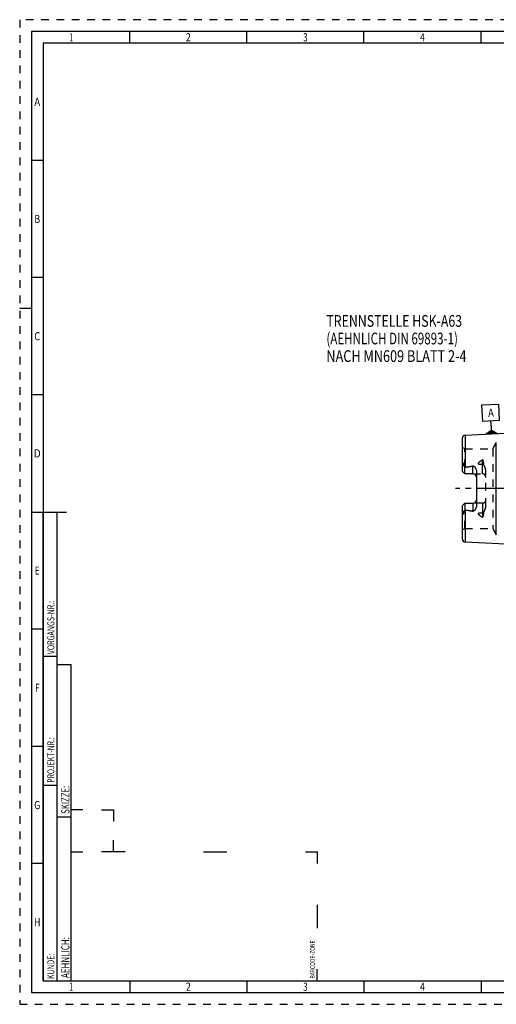
# Model space of a CAD drawing. Units: millimetres. Extents: x 0 to 594, y 0 to 420.
# Drawn here: x 0 to 204, y 0 to 420 of the extents above; entities that cross this region are included whole.
import ezdxf
from ezdxf.enums import TextEntityAlignment as Align

# ---------------------------------------------------------------- set-up
doc = ezdxf.new("R2010")
doc.units = ezdxf.units.MM
doc.header["$LTSCALE"] = 32.67
doc.linetypes.add('CENTER', pattern=[0.6, 0.375, -0.075, 0.075, -0.075])
doc.linetypes.add('HIDDEN', pattern=[0.2, 0.1, -0.1])
for name, color, linetype in [('30385492_AXIS', 7, 'CONTINUOUS'), ('30386802#AF0_AXIS', 7, 'CONTINUOUS'), ('30386802_CL', 7, 'CONTINUOUS'), ('30386802_HL', 7, 'CONTINUOUS'), ('606203352-000-00-ED1_CL', 7, 'CONTINUOUS'), ('606203352-000-00-ED1_FORMAT', 7, 'CONTINUOUS'), ('606203352-000-00-ED1_TEXT', 7, 'CONTINUOUS')]:
    doc.layers.add(name, color=color, linetype=linetype)
doc.styles.get("Standard").update_dxf_attribs({"font": 'TXT.SHX', "width": 0.7})
doc.styles.add('TEXTSTYLE_2', font='TXT.SHX', dxfattribs={"width": 0.675})

# ---------------------------------------------------------------- blocks, each defined once
blk = doc.blocks.new('BARCODEBOX_BL0', base_point=(74.5, 46.5))
at = {"layer": '606203352-000-00-ED1_FORMAT', "color": 3, "linetype": 'CONTINUOUS'}
for p, q in [((27, 83), (22, 83)), ((35, 83), (40, 83)), ((40, 83), (40, 78)), ((40, 65), (40, 70)), ((22, 65), (27, 65)), ((45, 65), (35, 65)), ((78.5, 65), (88.5, 65)), ((122, 65), (127, 65)), ((127, 65), (127, 60)), ((127, 42.5), (127, 32.5)), ((127, 10), (127, 15))]:
    blk.add_line(p, q, dxfattribs=at)
at = {"layer": '606203352-000-00-ED1_FORMAT', "color": 2, "linetype": 'CONTINUOUS', "width": 0.787698}
blk.add_text('BARCODE-ZONE', height=2, rotation=90, dxfattribs=at).set_placement((126, 11))
blk = doc.blocks.new('GEOM_TOLERANCE_SYMBOLS_BL3', base_point=(201.07, 249.61))
at = {"layer": '606203352-000-00-ED1_CL', "color": 3, "linetype": 'CONTINUOUS'}
for p, q in [((197.4, 255.66), (204.39, 256.01)), ((197.75, 248.66), (197.4, 255.66)), ((204.39, 256.01), (204.74, 249.02)), ((204.74, 249.02), (197.75, 248.66)), ((201.39, 245.84), (201.24, 248.84)), ((199.02, 243.22), (201.44, 244.85)), ((201.5, 243.65), (199.5, 243.55)), ((201.5, 243.75), (199.66, 243.65)), ((201.49, 243.85), (199.82, 243.76)), ((201.49, 243.95), (199.98, 243.87)), ((201.48, 244.05), (200.14, 243.98)), ((201.48, 244.15), (200.31, 244.09)), ((201.47, 244.25), (200.47, 244.2)), ((201.47, 244.35), (200.63, 244.3)), ((201.46, 244.45), (200.79, 244.41)), ((201.46, 244.55), (200.95, 244.52)), ((201.45, 244.65), (201.11, 244.63)), ((201.45, 244.75), (201.28, 244.74)), ((201.52, 243.35), (201.39, 245.84)), ((201.44, 244.84), (204.01, 243.47)), ((201.45, 244.75), (201.61, 244.75)), ((201.45, 244.65), (201.78, 244.66)), ((201.46, 244.55), (201.95, 244.57)), ((201.46, 244.45), (202.12, 244.48)), ((201.47, 244.35), (202.29, 244.39)), ((201.47, 244.25), (202.47, 244.3)), ((201.48, 244.15), (202.64, 244.2)), ((201.48, 244.05), (202.81, 244.11)), ((201.49, 243.95), (202.98, 244.02)), ((201.49, 243.85), (203.15, 243.93)), ((201.5, 243.75), (203.32, 243.84)), ((201.5, 243.65), (203.49, 243.75)), ((201.51, 243.55), (203.67, 243.65)), ((201.52, 243.35), (199.02, 243.22)), ((201.51, 243.45), (199.18, 243.33)), ((201.51, 243.55), (199.34, 243.44)), ((201.51, 243.45), (203.84, 243.56)), ((201.52, 243.35), (204.01, 243.47))]:
    blk.add_line(p, q, dxfattribs=at)
at = {"layer": '606203352-000-00-ED1_CL', "color": 2, "linetype": 'CONTINUOUS', "width": 0.857143}
blk.add_text('A', height=3.5, rotation=2.8681, dxfattribs=at).set_placement((200.06, 250.53))

msp = doc.modelspace()

# ---------------------------------------------------------------- linework, layer by layer
at = {"layer": '30385492_AXIS', "color": 3, "linetype": 'CENTER'}
msp.add_line((383.95, 220), (186.05, 220), dxfattribs=at)
at = {"layer": '30386802#AF0_AXIS', "color": 3, "linetype": 'CENTER'}
msp.add_line((211.95, 220), (203.2, 220), dxfattribs=at)
at = {"layer": '30386802_CL', "color": 7, "linetype": 'CONTINUOUS'}
for p, q in [((190.19, 242.7795), (218.95, 244.2204)), ((189.05, 227.27), (189.05, 241.5811)), ((190.05, 226.27), (189.05, 227.27)), ((190.05, 226.27), (190.05, 229.0928)), ((195.05, 227.1475), (195.05, 212.8525)), ((193.55, 226.27), (190.05, 226.27)), ((189.05, 212.73), (190.05, 213.73)), ((189.05, 198.4189), (189.05, 212.73)), ((190.05, 213.73), (190.05, 210.9072)), ((190.05, 213.73), (193.55, 213.73)), ((190.19, 197.2205), (218.95, 195.7796))]:
    msp.add_line(p, q, dxfattribs=at)
at = {"layer": '30386802_CL', "color": 9, "linetype": 'CONTINUOUS'}
for p, q in [((190.19, 242.7795), (190.19, 229.1298)), ((203.5128, 200.3), (203.5128, 239.7)), ((197.55, 226.27), (197.55, 232.2371)), ((189.521, 230.2173), (189.2968, 230.1155)), ((193.55, 226.27), (193.55, 229.6293)), ((195.8522, 230.4575), (197.55, 230.4575)), ((190.19, 210.8702), (190.19, 197.2205)), ((193.55, 213.73), (193.55, 210.3707)), ((197.55, 213.73), (197.55, 207.7629)), ((189.521, 209.7827), (189.2968, 209.8845)), ((197.55, 209.5425), (195.8522, 209.5425))]:
    msp.add_line(p, q, dxfattribs=at)
at = {"layer": '30386802_CL', "color": 7, "linetype": 'CONTINUOUS'}
for centre, radius, start, end in [((190.25, 241.5811), 1.2, 92.868132, 180), ((193.55, 224.77), 1.5, 1.714304, 90), ((193.55, 215.23), 1.5, 270, 358.285696), ((190.25, 198.4189), 1.2, 180, 267.131868)]:
    msp.add_arc(centre, radius, start, end, dxfattribs=at)
for points, knots in [([(189.05, 228.6078), (189.05, 228.7336), (189.0636, 228.9236), (189.1017, 229.175), (189.1389, 229.3647), (189.1827, 229.5541), (189.2227, 229.7114), (189.254, 229.8373), (189.2821, 229.9603), (189.2969, 230.0539), (189.2968, 230.1155)], [0, 0, 0, 0, 0.24655714, 0.37182592, 0.49812957, 0.62517438, 0.75254785, 0.81611376, 0.87925221, 1, 1, 1, 1]), ([(189.2968, 230.1155), (189.2967, 230.148), (189.2971, 230.2131), (189.2995, 230.3112), (189.3038, 230.41), (189.3104, 230.5098), (189.3197, 230.6105), (189.3307, 230.6951), (189.3429, 230.7632), (189.3527, 230.8061), (189.3628, 230.8403), (189.3722, 230.8656), (189.3824, 230.8857), (189.3932, 230.8989), (189.4025, 230.9055), (189.4126, 230.9065), (189.421, 230.9029), (189.4277, 230.8972), (189.4356, 230.8877), (189.4437, 230.8738), (189.4518, 230.8556), (189.4588, 230.8363), (189.465, 230.8162), (189.4705, 230.7955), (189.4773, 230.7672), (189.4845, 230.731), (189.4919, 230.6868), (189.4981, 230.6419), (189.5052, 230.5808), (189.5121, 230.5033), (189.5175, 230.4091), (189.5206, 230.3136), (189.5211, 230.2496), (189.521, 230.2173)], [0, 0, 0, 0, 0.06370637, 0.12792945, 0.19270024, 0.25809037, 0.32423638, 0.39140283, 0.4255319, 0.46018278, 0.47776412, 0.49552105, 0.51321529, 0.52161625, 0.52895058, 0.53501005, 0.5406218, 0.54634525, 0.55229314, 0.56477169, 0.57784089, 0.59132161, 0.60510697, 0.61912938, 0.63334373, 0.66222836, 0.6915953, 0.72134482, 0.75141274, 0.81233831, 0.8741508, 0.9367272, 1, 1, 1, 1]), ([(189.521, 230.2173), (189.521, 230.1906), (189.5252, 230.1382), (189.5437, 230.0631), (189.5691, 229.9923), (189.6086, 229.9009), (189.6647, 229.7887), (189.7367, 229.6542), (189.8121, 229.5177), (189.9169, 229.3303), (189.9966, 229.1884), (190.05, 229.0928)], [0, 0, 0, 0, 0.06407626, 0.12523148, 0.18492566, 0.24423093, 0.36366403, 0.48545445, 0.61002426, 0.73738974, 1, 1, 1, 1]), ([(190.19, 229.1298), (190.752, 229.199), (191.5943, 229.3097), (192.7138, 229.4807), (193.2718, 229.577), (193.55, 229.6293)], [0, 0, 0, 0, 0.50004621, 0.7500495, 1, 1, 1, 1]), ([(193.55, 229.6293), (193.5838, 229.6356), (193.6528, 229.6407), (193.7543, 229.6231), (193.8486, 229.5858), (193.9633, 229.5192), (194.0907, 229.4153), (194.2264, 229.2751), (194.3495, 229.1251), (194.4624, 228.968), (194.566, 228.805), (194.6923, 228.5807), (194.828, 228.288), (194.9517, 227.92), (195.031, 227.5382), (195.05, 227.2779), (195.05, 227.1475)], [0, 0, 0, 0, 0.03300676, 0.06575629, 0.09806263, 0.1299558, 0.19285973, 0.25518046, 0.31720665, 0.37908278, 0.44088902, 0.50267701, 0.62630021, 0.75024285, 0.87473247, 1, 1, 1, 1]), ([(189.2968, 209.8845), (189.2969, 209.9461), (189.2821, 210.0397), (189.254, 210.1627), (189.2227, 210.2886), (189.1827, 210.4459), (189.1389, 210.6353), (189.1017, 210.825), (189.0636, 211.0764), (189.05, 211.2664), (189.05, 211.3922)], [0, 0, 0, 0, 0.12074696, 0.1838852, 0.24745102, 0.37482432, 0.50186896, 0.62817239, 0.75344124, 1, 1, 1, 1]), ([(190.05, 210.9072), (189.9966, 210.8116), (189.9169, 210.6697), (189.8121, 210.4823), (189.7367, 210.3458), (189.6647, 210.2113), (189.6086, 210.0991), (189.5691, 210.0077), (189.5437, 209.9369), (189.5252, 209.8618), (189.521, 209.8094), (189.521, 209.7827)], [0, 0, 0, 0, 0.26261247, 0.38997889, 0.51454983, 0.6363411, 0.75577497, 0.81508038, 0.87477333, 0.93592516, 1, 1, 1, 1]), ([(190.19, 210.8702), (190.752, 210.801), (191.5943, 210.6903), (192.7138, 210.5193), (193.2718, 210.423), (193.55, 210.3707)], [0, 0, 0, 0, 0.50004621, 0.7500495, 1, 1, 1, 1]), ([(195.05, 212.8525), (195.05, 212.7221), (195.031, 212.4618), (194.9517, 212.08), (194.828, 211.712), (194.6923, 211.4193), (194.566, 211.195), (194.4624, 211.032), (194.3495, 210.8749), (194.2264, 210.7249), (194.0907, 210.5847), (193.9633, 210.4808), (193.8486, 210.4142), (193.7543, 210.3769), (193.6528, 210.3593), (193.5838, 210.3644), (193.55, 210.3707)], [0, 0, 0, 0, 0.1252672, 0.24975657, 0.373699, 0.49732212, 0.55911009, 0.62091633, 0.68279248, 0.74481867, 0.80713938, 0.8700433, 0.90193651, 0.93424241, 0.96699168, 1, 1, 1, 1]), ([(189.521, 209.7827), (189.5211, 209.7504), (189.5206, 209.6864), (189.5175, 209.5909), (189.5121, 209.4967), (189.5052, 209.4192), (189.4981, 209.3581), (189.4919, 209.3132), (189.4845, 209.269), (189.4773, 209.2328), (189.4705, 209.2045), (189.465, 209.1838), (189.4588, 209.1637), (189.4518, 209.1444), (189.4437, 209.1262), (189.4356, 209.1123), (189.4277, 209.1028), (189.421, 209.0971), (189.4126, 209.0935), (189.4025, 209.0945), (189.3932, 209.1011), (189.3824, 209.1143), (189.3722, 209.1344), (189.3628, 209.1597), (189.3527, 209.1939), (189.3429, 209.2368), (189.3307, 209.3049), (189.3197, 209.3895), (189.3104, 209.4902), (189.3038, 209.59), (189.2995, 209.6888), (189.2971, 209.7869), (189.2967, 209.852), (189.2968, 209.8845)], [0, 0, 0, 0, 0.06327273, 0.12584905, 0.18766147, 0.24858696, 0.27865484, 0.30840434, 0.33777125, 0.36665586, 0.3808702, 0.3948926, 0.40867792, 0.42215871, 0.43522783, 0.44770638, 0.45365423, 0.45937789, 0.46499004, 0.47104921, 0.47838522, 0.48678629, 0.50448029, 0.52223718, 0.5398186, 0.5744695, 0.60859825, 0.67576426, 0.7419101, 0.8073001, 0.87207079, 0.93629375, 1, 1, 1, 1])]:
    msp.add_open_spline(points, degree=3, knots=knots, dxfattribs=at)
for points in [[(190.05, 229.0928), (190.0947, 229.1109), (190.1421, 229.1239), (190.19, 229.1298)], [(190.19, 210.8702), (190.1421, 210.8761), (190.0947, 210.8891), (190.05, 210.9072)]]:
    msp.add_open_spline(points, degree=3, dxfattribs=at)
at = {"layer": '30386802_CL', "color": 9, "linetype": 'CONTINUOUS'}
for points, knots in [([(197.55, 230.4575), (197.6475, 230.4575), (197.8395, 230.4659), (198.0301, 230.4917), (198.123, 230.5091)], [0, 0, 0, 0, 0.5076692, 1, 1, 1, 1]), ([(198.123, 209.4909), (198.0301, 209.5083), (197.8395, 209.5341), (197.6475, 209.5425), (197.55, 209.5425)], [0, 0, 0, 0, 0.4923308, 1, 1, 1, 1])]:
    msp.add_open_spline(points, degree=3, knots=knots, dxfattribs=at)
at = {"layer": '30386802_HL', "color": 6, "linetype": 'HIDDEN'}
for p, q in [((201.954, 237), (203.5128, 239.7)), ((190.05, 237), (189.05, 237.5774)), ((190.05, 229.0928), (190.05, 237)), ((190.05, 237), (201.954, 237)), ((201.954, 237), (201.954, 203)), ((199.05, 212.59), (199.05, 227.41)), ((193.55, 226.27), (197.55, 226.27)), ((190.05, 203), (190.05, 210.9072)), ((197.55, 213.73), (193.55, 213.73)), ((190.05, 203), (189.05, 202.4226)), ((190.05, 203), (201.954, 203)), ((201.954, 203), (203.5128, 200.3))]:
    msp.add_line(p, q, dxfattribs=at)
for centre, start, end in [((193.55, 224.77), 0, 1.714304), ((197.55, 224.77), 0, 90), ((193.55, 215.23), 358.285696, 360), ((197.55, 215.23), 270, 360)]:
    msp.add_arc(centre, 1.5, start, end, dxfattribs=at)
for points, knots in [([(195.8522, 230.4575), (195.8515, 230.5083), (195.8586, 230.6104), (195.9058, 230.8109), (196.0206, 231.0475), (196.2154, 231.2983), (196.4468, 231.5226), (196.7023, 231.725), (196.9741, 231.9098), (197.2575, 232.0803), (197.4518, 232.1859), (197.55, 232.2371)], [0, 0, 0, 0, 0.05925053, 0.1187931, 0.23931738, 0.36243249, 0.48763876, 0.61436211, 0.74217424, 0.87078604, 1, 1, 1, 1]), ([(198.123, 230.5091), (198.1232, 230.5923), (198.1204, 230.7582), (198.1067, 231.0057), (198.0865, 231.2103), (198.0641, 231.3724), (198.0439, 231.4929), (198.0198, 231.6123), (197.9909, 231.7305), (197.9562, 231.8469), (197.914, 231.9611), (197.8702, 232.0531), (197.827, 232.1228), (197.7889, 232.1725), (197.7428, 232.2172), (197.6951, 232.2456), (197.6512, 232.2572), (197.6047, 232.2588), (197.5704, 232.2477), (197.55, 232.2371)], [0, 0, 0, 0, 0.12554077, 0.25020841, 0.37402859, 0.43564171, 0.49706954, 0.5583323, 0.61946316, 0.68051982, 0.74161012, 0.80296194, 0.83391514, 0.86523096, 0.89720687, 0.93036157, 0.94762232, 0.9652042, 1, 1, 1, 1]), ([(190.19, 229.1298), (190.4355, 229.16), (190.9265, 229.2223), (191.662, 229.3225), (192.2739, 229.413), (192.7625, 229.4908), (193.1285, 229.5525), (193.4936, 229.6179), (193.8579, 229.6881), (194.2208, 229.7642), (194.5217, 229.834), (194.761, 229.8953), (194.9393, 229.9446), (195.1163, 229.9982), (195.262, 230.0475), (195.377, 230.0909), (195.4621, 230.1259), (195.5455, 230.1639), (195.6267, 230.2058), (195.704, 230.253), (195.7636, 230.2988), (195.8047, 230.3413), (195.8303, 230.3765), (195.8481, 230.4155), (195.8524, 230.4437), (195.8522, 230.4575)], [0, 0, 0, 0, 0.12557929, 0.25115629, 0.37672644, 0.43950695, 0.50228187, 0.5650484, 0.62780207, 0.69053544, 0.75323429, 0.78456378, 0.81587196, 0.84714878, 0.87837549, 0.89396087, 0.90951752, 0.92503287, 0.94048521, 0.95583525, 0.97099519, 0.9784607, 0.98579965, 0.99297836, 1, 1, 1, 1]), ([(199.05, 227.41), (199.05, 227.5489), (199.0308, 227.8262), (198.9528, 228.2338), (198.8351, 228.6291), (198.6869, 229.0115), (198.546, 229.3213), (198.4296, 229.5662), (198.3432, 229.7491), (198.261, 229.9328), (198.189, 230.1195), (198.1363, 230.3114), (198.1229, 230.4435), (198.123, 230.5091)], [0, 0, 0, 0, 0.12777436, 0.25467267, 0.38087027, 0.50647723, 0.63150087, 0.69375385, 0.75577788, 0.81749962, 0.87881368, 0.93962216, 1, 1, 1, 1]), ([(190.19, 210.8702), (190.4355, 210.84), (190.9265, 210.7777), (191.662, 210.6775), (192.2739, 210.587), (192.7625, 210.5092), (193.1285, 210.4475), (193.4936, 210.3821), (193.8579, 210.3119), (194.2208, 210.2358), (194.5217, 210.166), (194.761, 210.1047), (194.9393, 210.0554), (195.1163, 210.0018), (195.262, 209.9525), (195.377, 209.9091), (195.4621, 209.8741), (195.5455, 209.8361), (195.6267, 209.7942), (195.704, 209.747), (195.7636, 209.7012), (195.8047, 209.6587), (195.8303, 209.6235), (195.8481, 209.5845), (195.8524, 209.5563), (195.8522, 209.5425)], [0, 0, 0, 0, 0.12557929, 0.25115629, 0.37672644, 0.43950695, 0.50228187, 0.5650484, 0.62780207, 0.69053544, 0.75323429, 0.78456378, 0.81587196, 0.84714878, 0.87837549, 0.89396087, 0.90951752, 0.92503287, 0.94048521, 0.95583525, 0.97099519, 0.9784607, 0.98579965, 0.99297836, 1, 1, 1, 1]), ([(198.123, 209.4909), (198.1229, 209.5565), (198.1363, 209.6886), (198.189, 209.8805), (198.261, 210.0672), (198.3432, 210.251), (198.4296, 210.4338), (198.546, 210.6787), (198.6869, 210.9885), (198.8351, 211.371), (198.9528, 211.7662), (199.0308, 212.1738), (199.05, 212.4511), (199.05, 212.59)], [0, 0, 0, 0, 0.06037817, 0.12118731, 0.18250164, 0.24422352, 0.30624766, 0.36850072, 0.49352447, 0.61913149, 0.74532889, 0.87222649, 1, 1, 1, 1]), ([(197.55, 207.7629), (197.4518, 207.8141), (197.2575, 207.9197), (196.9741, 208.0902), (196.7023, 208.275), (196.4468, 208.4774), (196.2154, 208.7017), (196.0206, 208.9525), (195.9058, 209.1891), (195.8586, 209.3896), (195.8515, 209.4917), (195.8522, 209.5425)], [0, 0, 0, 0, 0.12921396, 0.25782576, 0.38563788, 0.51236122, 0.63756748, 0.7606826, 0.8812069, 0.94074947, 1, 1, 1, 1]), ([(197.55, 207.7629), (197.5704, 207.7523), (197.6047, 207.7412), (197.6512, 207.7428), (197.6951, 207.7544), (197.7428, 207.7828), (197.7889, 207.8275), (197.827, 207.8771), (197.8702, 207.9469), (197.914, 208.0389), (197.9562, 208.1531), (197.9909, 208.2695), (198.0198, 208.3877), (198.0439, 208.5071), (198.0641, 208.6276), (198.0865, 208.7897), (198.1067, 208.9943), (198.1204, 209.2418), (198.1232, 209.4077), (198.123, 209.4909)], [0, 0, 0, 0, 0.03479517, 0.05237695, 0.06963796, 0.10279112, 0.13476633, 0.16608274, 0.19703628, 0.2583885, 0.319479, 0.38053574, 0.44166669, 0.50292955, 0.56435749, 0.62597072, 0.74979114, 0.87445901, 1, 1, 1, 1])]:
    msp.add_open_spline(points, degree=3, knots=knots, dxfattribs=at)
at = {"layer": '606203352-000-00-ED1_FORMAT', "color": 6, "linetype": 'HIDDEN'}
for p, q in [((0, 420), (0, 0)), ((594, 420), (0, 420)), ((0, 0), (594, 0))]:
    msp.add_line(p, q, dxfattribs=at)
at = {"layer": '606203352-000-00-ED1_FORMAT', "color": 7, "linetype": 'CONTINUOUS'}
for p, q in [((5, 415), (5, 5)), ((589, 415), (5, 415)), ((5, 210), (20, 210)), ((5, 5), (589, 5))]:
    msp.add_line(p, q, dxfattribs=at)
at = {"layer": '606203352-000-00-ED1_FORMAT', "color": 3, "linetype": 'CONTINUOUS'}
for p, q in [((47, 410), (47, 415)), ((97, 410), (97, 415)), ((147, 410), (147, 415)), ((197, 410), (197, 415)), ((10, 410), (10, 10)), ((405.3013, 410), (10, 410)), ((10, 360), (5, 360)), ((10, 310), (5, 310)), ((0, 297), (5, 297)), ((10, 260), (5, 260)), ((10, 10), (10, 210)), ((10, 210), (16, 210)), ((16, 10), (16, 210)), ((16, 10), (16, 210)), ((10, 160), (5, 160)), ((10, 148.5), (16, 148.5)), ((16, 10), (16, 145)), ((16, 145), (22, 145)), ((22, 10), (22, 145)), ((10, 110), (5, 110)), ((10, 93.5), (16, 93.5)), ((16, 80), (22, 80)), ((10, 60), (5, 60)), ((10, 10), (16, 10)), ((10, 10), (209.0001, 10)), ((16, 10), (22, 10)), ((47, 10), (47, 5)), ((97, 10), (97, 5)), ((147, 10), (147, 5)), ((197, 10), (197, 5))]:
    msp.add_line(p, q, dxfattribs=at)

# ---------------------------------------------------------------- block references
at = {"layer": '606203352-000-00-ED1_CL', "color": 3, "linetype": 'CONTINUOUS'}
msp.add_blockref('GEOM_TOLERANCE_SYMBOLS_BL3', (201.066, 249.6143), dxfattribs=at)
at = {"layer": '606203352-000-00-ED1_FORMAT', "color": 3, "linetype": 'CONTINUOUS'}
msp.add_blockref('BARCODEBOX_BL0', (74.5, 46.5), dxfattribs=at)

# ---------------------------------------------------------------- texts
at = {"layer": '606203352-000-00-ED1_FORMAT', "color": 90, "linetype": 'CONTINUOUS', "style": 'TEXTSTYLE_2'}
for s, width, p in [('1', 0.571429, (22, 410.75)), ('2', 0.785714, (72, 410.75)), ('3', 0.714286, (122, 410.75)), ('4', 0.785714, (172, 410.75)), ('A', 0.857143, (7.5, 383.25)), ('B', 0.785714, (7.5, 333.25)), ('C', 0.833333, (7.5, 283.25)), ('D', 0.904762, (7.5, 233.25)), ('E', 0.714286, (7.5, 183.25)), ('F', 0.714286, (7.5, 133.25)), ('G', 0.785714, (7.5, 83.25)), ('H', 0.785714, (7.5, 33.25)), ('1', 0.571429, (22, 5.75)), ('2', 0.785714, (72, 5.75)), ('3', 0.714286, (122, 5.75)), ('4', 0.785714, (172, 5.75))]:
    msp.add_text(s, height=3.5, dxfattribs=dict(at, width=width)).set_placement(p, align=Align.CENTER)
at = {"layer": '606203352-000-00-ED1_FORMAT', "color": 2, "linetype": 'CONTINUOUS'}
for s, height, width, p in [('VORGANGS-NR.:', 3, 0.739927, (14.8036, 149.3182)), ('PROJEKT-NR.:', 3, 0.714286, (14.8036, 94.5009)), ('SKIZZE:', 3.5, 0.693878, (21.25, 81.225)), ('AEHNLICH:', 3.5, 0.71164, (21.25, 11.225)), ('KUNDE:', 3, 0.722222, (14.8036, 10.7957))]:
    msp.add_text(s, height=height, rotation=90, dxfattribs=dict(at, width=width)).set_placement(p)
at = {"layer": '606203352-000-00-ED1_TEXT', "color": 7, "linetype": 'CONTINUOUS'}
for s, width, p in [('TRENNSTELLE HSK-A63', 0.773183, (130.95, 289)), ('(AEHNLICH DIN 69893-1)', 0.725108, (130.95, 281.5)), ('NACH MN609 BLATT 2-4', 0.795238, (130.95, 274))]:
    msp.add_text(s, height=5, dxfattribs=dict(at, width=width)).set_placement(p)

doc.saveas('drawing.dxf')
